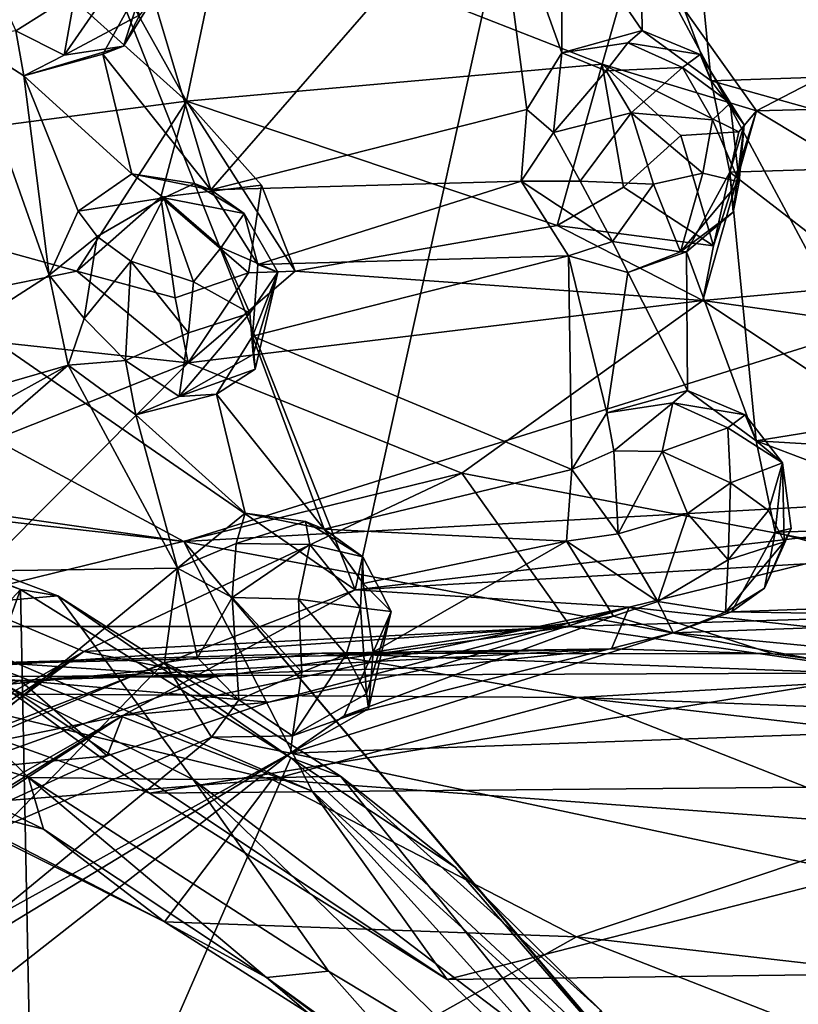
# Model space of a CAD drawing. Units: inches. Extents: x -21.2 to 15.4, y -18.4 to 19.
# Drawn here: x 8.9 to 9.1, y -16.8 to -16.6 of the extents above; entities that cross this region are included whole.
import ezdxf

# ---------------------------------------------------------------- set-up
doc = ezdxf.new("R2010")
doc.units = ezdxf.units.IN
doc.header["$MEASUREMENT"] = 0
doc.layers.add('SEAT-CENTRALBRAKESTEER', color=5, linetype='Continuous')

msp = doc.modelspace()

# ---------------------------------------------------------------- linework, layer by layer
at = {"layer": 'SEAT-CENTRALBRAKESTEER'}
for points in [[(8.97025, -16.673, 8.64819), (8.5886, -16.46695, 8.86842), (9.27879, -16.57647, 8.47315)], [(8.70997, -16.63582, 8.79845), (8.5886, -16.46695, 8.86842), (8.97025, -16.673, 8.64819)], [(9.34669, -16.51395, 8.43414), (9.27879, -16.57647, 8.47315), (8.5886, -16.46695, 8.86842)], [(9.00929, -16.68409, 9.3262), (8.94233, -16.51446, 9.36517), (9.05152, -16.49309, 9.30208)], [(9.00929, -16.68409, 9.3262), (9.05152, -16.49309, 9.30208), (9.14534, -16.66818, 9.24869)], [(9.19382, -16.50112, 9.21992), (9.14534, -16.66818, 9.24869), (9.05152, -16.49309, 9.30208)], [(9.09047, -16.5679, 9.39742), (9.08451, -16.50692, 9.40095), (9.07433, -16.52487, 9.40663)], [(9.09047, -16.5679, 9.39742), (9.1608, -16.56561, 9.35684), (9.08451, -16.50692, 9.40095)], [(9.08451, -16.50692, 9.40095), (9.1608, -16.56561, 9.35684), (9.17434, -16.52108, 9.34893)], [(8.94233, -16.51446, 9.36517), (8.8337, -16.56268, 9.42801), (8.90009, -16.51125, 9.37843)], [(8.94233, -16.51446, 9.36517), (9.00929, -16.68409, 9.3262), (8.8337, -16.56268, 9.42801)], [(9.041, -16.51854, 9.42613), (8.96174, -16.54367, 9.47188), (8.97635, -16.5928, 9.4633)], [(9.041, -16.51854, 9.42613), (8.97635, -16.5928, 9.4633), (9.04845, -16.57446, 9.4217)], [(9.041, -16.51854, 9.42613), (9.05642, -16.56155, 9.4171), (9.05651, -16.52972, 9.41709)], [(9.041, -16.51854, 9.42613), (9.04845, -16.57446, 9.4217), (9.05642, -16.56155, 9.4171)], [(9.05651, -16.52972, 9.41709), (9.07478, -16.55645, 9.40654), (9.07433, -16.52487, 9.40663)], [(9.07478, -16.55645, 9.40654), (9.09047, -16.5679, 9.39742), (9.07433, -16.52487, 9.40663)], [(9.05642, -16.56155, 9.4171), (9.07478, -16.55645, 9.40654), (9.05651, -16.52972, 9.41709)], [(8.97085, -16.57258, 9.32152), (8.97964, -16.53041, 9.31611), (8.9585, -16.55053, 9.32815)], [(9.06561, -16.56414, 9.2665), (8.97964, -16.53041, 9.31611), (8.97085, -16.57258, 9.32152)], [(9.07354, -16.53636, 9.26193), (8.97964, -16.53041, 9.31611), (9.06561, -16.56414, 9.2665)], [(9.17824, -16.53456, 9.20159), (9.07354, -16.53636, 9.26193), (9.10084, -16.57474, 9.24614)], [(9.18668, -16.57258, 9.19691), (9.17824, -16.53456, 9.20159), (9.10084, -16.57474, 9.24614)], [(9.06561, -16.56414, 9.2665), (9.10084, -16.57474, 9.24614), (9.07354, -16.53636, 9.26193)], [(8.93248, -16.53795, 9.34333), (8.85874, -16.58721, 9.38596), (8.97085, -16.57258, 9.32152)], [(8.9585, -16.55053, 9.32815), (8.93248, -16.53795, 9.34333), (8.97085, -16.57258, 9.32152)], [(8.92645, -16.54462, 9.51135), (8.9319, -16.5565, 9.50731), (8.94541, -16.54796, 9.51154)], [(8.96018, -16.55289, 9.49664), (8.95551, -16.54389, 9.50769), (8.94296, -16.56206, 9.50182)], [(8.95551, -16.54389, 9.50769), (8.94541, -16.54796, 9.51154), (8.94296, -16.56206, 9.50182)], [(8.96174, -16.54367, 9.47188), (8.95176, -16.56183, 9.4775), (8.97635, -16.5928, 9.4633)], [(8.96174, -16.54367, 9.47188), (8.9565, -16.56004, 9.48754), (8.95176, -16.56183, 9.4775)], [(8.96383, -16.54806, 9.48338), (8.9565, -16.56004, 9.48754), (8.96174, -16.54367, 9.47188)], [(8.9319, -16.5565, 9.50731), (8.94296, -16.56206, 9.50182), (8.94541, -16.54796, 9.51154)], [(8.96018, -16.55289, 9.49664), (8.9565, -16.56004, 9.48754), (8.96383, -16.54806, 9.48338)], [(8.94296, -16.56206, 9.50182), (8.9565, -16.56004, 9.48754), (8.96018, -16.55289, 9.49664)], [(8.9319, -16.5565, 9.50731), (8.92046, -16.55826, 9.49568), (8.93371, -16.56679, 9.48798)], [(8.94296, -16.56206, 9.50182), (8.9319, -16.5565, 9.50731), (8.93371, -16.56679, 9.48798)], [(9.07478, -16.55645, 9.40654), (9.05642, -16.56155, 9.4171), (9.07146, -16.55926, 9.42156)], [(9.08798, -16.56196, 9.41163), (9.07478, -16.55645, 9.40654), (9.07146, -16.55926, 9.42156)], [(9.09047, -16.5679, 9.39742), (9.07478, -16.55645, 9.40654), (9.08798, -16.56196, 9.41163)], [(8.93955, -16.61225, 9.48458), (8.92046, -16.55826, 9.49568), (8.87805, -16.6519, 9.52006)], [(8.92046, -16.55826, 9.49568), (8.93955, -16.61225, 9.48458), (8.93371, -16.56679, 9.48798)], [(9.06651, -16.56565, 9.42989), (9.07146, -16.55926, 9.42156), (9.05642, -16.56155, 9.4171)], [(9.06651, -16.56565, 9.42989), (9.08397, -16.56491, 9.4246), (9.07146, -16.55926, 9.42156)], [(9.07146, -16.55926, 9.42156), (9.08397, -16.56491, 9.4246), (9.08798, -16.56196, 9.41163)], [(8.9565, -16.56004, 9.48754), (8.94296, -16.56206, 9.50182), (8.93371, -16.56679, 9.48798)], [(8.95176, -16.56183, 9.4775), (8.9565, -16.56004, 9.48754), (8.93371, -16.56679, 9.48798)], [(9.05455, -16.57973, 9.43141), (9.05642, -16.56155, 9.4171), (9.04845, -16.57446, 9.4217)], [(9.06651, -16.56565, 9.42989), (9.05642, -16.56155, 9.4171), (9.05455, -16.57973, 9.43141)], [(9.00929, -16.68409, 9.3262), (8.91124, -16.72195, 9.38252), (8.8337, -16.56268, 9.42801)], [(8.95835, -16.58915, 9.47372), (8.95176, -16.56183, 9.4775), (8.93371, -16.56679, 9.48798)], [(8.95176, -16.56183, 9.4775), (8.95835, -16.58915, 9.47372), (8.97635, -16.5928, 9.4633)], [(9.08397, -16.56491, 9.4246), (9.09485, -16.57305, 9.41831), (9.08798, -16.56196, 9.41163)], [(9.08798, -16.56196, 9.41163), (9.09805, -16.57798, 9.40663), (9.09047, -16.5679, 9.39742)], [(9.08798, -16.56196, 9.41163), (9.09485, -16.57305, 9.41831), (9.09805, -16.57798, 9.40663)], [(9.06561, -16.56414, 9.2665), (8.97085, -16.57258, 9.32152), (9.05533, -16.60091, 9.27233)], [(9.07226, -16.57522, 9.43595), (9.06651, -16.56565, 9.42989), (9.05455, -16.57973, 9.43141)], [(9.05533, -16.60091, 9.27233), (9.07046, -16.59217, 9.27847), (9.06561, -16.56414, 9.2665)], [(9.06561, -16.56414, 9.2665), (9.07046, -16.59217, 9.27847), (9.08358, -16.5804, 9.27534)], [(9.10084, -16.57474, 9.24614), (9.06561, -16.56414, 9.2665), (9.09679, -16.57958, 9.26326)], [(9.09679, -16.57958, 9.26326), (9.06561, -16.56414, 9.2665), (9.08358, -16.5804, 9.27534)], [(9.08397, -16.56491, 9.4246), (9.06651, -16.56565, 9.42989), (9.07226, -16.57522, 9.43595)], [(9.09081, -16.57682, 9.42797), (9.08397, -16.56491, 9.4246), (9.07226, -16.57522, 9.43595)], [(9.08397, -16.56491, 9.4246), (9.09081, -16.57682, 9.42797), (9.09485, -16.57305, 9.41831)], [(9.1608, -16.56561, 9.35684), (9.09047, -16.5679, 9.39742), (9.15797, -16.58681, 9.35847)], [(8.93371, -16.56679, 9.48798), (8.93955, -16.61225, 9.48458), (8.94616, -16.59767, 9.48076)], [(8.94616, -16.59767, 9.48076), (8.95835, -16.58915, 9.47372), (8.93371, -16.56679, 9.48798)], [(9.09047, -16.5679, 9.39742), (9.09478, -16.58877, 9.39498), (9.15797, -16.58681, 9.35847)], [(9.09478, -16.58877, 9.39498), (9.09047, -16.5679, 9.39742), (9.09805, -16.57798, 9.40663)], [(8.85874, -16.58721, 9.38596), (8.94581, -16.61133, 9.33567), (8.97085, -16.57258, 9.32152)], [(8.96502, -16.5945, 9.33933), (8.97085, -16.57258, 9.32152), (8.94581, -16.61133, 9.33567)], [(8.96502, -16.5945, 9.33933), (8.98794, -16.59172, 9.3269), (8.97085, -16.57258, 9.32152)], [(8.97085, -16.57258, 9.32152), (8.99563, -16.61133, 9.30689), (9.05533, -16.60091, 9.27233)], [(8.99563, -16.61133, 9.30689), (8.97085, -16.57258, 9.32152), (8.98794, -16.59172, 9.3269)], [(9.18668, -16.57258, 9.19691), (9.10084, -16.57474, 9.24614), (9.16162, -16.61133, 9.21105)], [(8.97635, -16.5928, 9.4633), (9.04719, -16.59081, 9.42243), (9.04845, -16.57446, 9.4217)], [(9.04845, -16.57446, 9.4217), (9.04719, -16.59081, 9.42243), (9.05455, -16.57973, 9.43141)], [(9.16162, -16.61133, 9.21105), (9.10084, -16.57474, 9.24614), (9.0886, -16.61807, 9.2537)], [(9.0886, -16.61807, 9.2537), (9.10084, -16.57474, 9.24614), (9.09104, -16.6056, 9.26737)], [(9.09081, -16.57682, 9.42797), (9.09687, -16.59094, 9.41814), (9.09485, -16.57305, 9.41831)], [(9.10084, -16.57474, 9.24614), (9.09679, -16.57958, 9.26326), (9.09104, -16.6056, 9.26737)], [(9.09805, -16.57798, 9.40663), (9.09485, -16.57305, 9.41831), (9.09687, -16.59094, 9.41814)], [(9.26492, -16.65667, 8.48107), (8.97025, -16.673, 8.64819), (9.27879, -16.57647, 8.47315)], [(9.05455, -16.57973, 9.43141), (9.06061, -16.5908, 9.4347), (9.07226, -16.57522, 9.43595)], [(9.07226, -16.57522, 9.43595), (9.06061, -16.5908, 9.4347), (9.07734, -16.5915, 9.43575)], [(9.07226, -16.57522, 9.43595), (9.08859, -16.58897, 9.43086), (9.09081, -16.57682, 9.42797)], [(9.08859, -16.58897, 9.43086), (9.07226, -16.57522, 9.43595), (9.07734, -16.5915, 9.43575)], [(9.08859, -16.58897, 9.43086), (9.09687, -16.59094, 9.41814), (9.09081, -16.57682, 9.42797)], [(9.09679, -16.57958, 9.26326), (9.08358, -16.5804, 9.27534), (9.09104, -16.6056, 9.26737)], [(9.09805, -16.57798, 9.40663), (9.0955, -16.59787, 9.4077), (9.09478, -16.58877, 9.39498)], [(9.0955, -16.59787, 9.4077), (9.09805, -16.57798, 9.40663), (9.09687, -16.59094, 9.41814)], [(9.06061, -16.5908, 9.4347), (9.05455, -16.57973, 9.43141), (9.04719, -16.59081, 9.42243)], [(9.07046, -16.59217, 9.27847), (9.09104, -16.6056, 9.26737), (9.08358, -16.5804, 9.27534)], [(8.85874, -16.58721, 9.38596), (8.88747, -16.62322, 9.36977), (8.94581, -16.61133, 9.33567)], [(9.15797, -16.58681, 9.35847), (9.09478, -16.58877, 9.39498), (9.16139, -16.64028, 9.3565)], [(8.94616, -16.59767, 9.48076), (8.96566, -16.5946, 9.48911), (8.95835, -16.58915, 9.47372)], [(8.97267, -16.59133, 9.47902), (8.95835, -16.58915, 9.47372), (8.96566, -16.5946, 9.48911)], [(8.97267, -16.59133, 9.47902), (8.97635, -16.5928, 9.4633), (8.95835, -16.58915, 9.47372)], [(9.04719, -16.59081, 9.42243), (8.97635, -16.5928, 9.4633), (8.98712, -16.60987, 9.45711)], [(9.05794, -16.60789, 9.4162), (9.04719, -16.59081, 9.42243), (8.98712, -16.60987, 9.45711)], [(9.06802, -16.60456, 9.42889), (9.06061, -16.5908, 9.4347), (9.04719, -16.59081, 9.42243)], [(9.04719, -16.59081, 9.42243), (9.05794, -16.60789, 9.4162), (9.06802, -16.60456, 9.42889)], [(9.06061, -16.5908, 9.4347), (9.06802, -16.60456, 9.42889), (9.07734, -16.5915, 9.43575)], [(9.08859, -16.58897, 9.43086), (9.07734, -16.5915, 9.43575), (9.08349, -16.60696, 9.42028)], [(9.08349, -16.60696, 9.42028), (9.09687, -16.59094, 9.41814), (9.08859, -16.58897, 9.43086)], [(9.10075, -16.65005, 9.39149), (9.09478, -16.58877, 9.39498), (9.08484, -16.60691, 9.40067)], [(9.09478, -16.58877, 9.39498), (9.0955, -16.59787, 9.4077), (9.08484, -16.60691, 9.40067)], [(9.16139, -16.64028, 9.3565), (9.09478, -16.58877, 9.39498), (9.10075, -16.65005, 9.39149)], [(8.98494, -16.61175, 9.33229), (8.98794, -16.59172, 9.3269), (8.96502, -16.5945, 9.33933)], [(8.96566, -16.5946, 9.48911), (8.98401, -16.59819, 9.4787), (8.97267, -16.59133, 9.47902)], [(8.97267, -16.59133, 9.47902), (8.98401, -16.59819, 9.4787), (8.97635, -16.5928, 9.4633)], [(8.97635, -16.5928, 9.4633), (8.98401, -16.59819, 9.4787), (8.98712, -16.60987, 9.45711)], [(8.99563, -16.61133, 9.30689), (8.98794, -16.59172, 9.3269), (8.98494, -16.61175, 9.33229)], [(9.09104, -16.6056, 9.26737), (9.07046, -16.59217, 9.27847), (9.05533, -16.60091, 9.27233)], [(9.06802, -16.60456, 9.42889), (9.08349, -16.60696, 9.42028), (9.07734, -16.5915, 9.43575)], [(9.0955, -16.59787, 9.4077), (9.09687, -16.59094, 9.41814), (9.08349, -16.60696, 9.42028)], [(8.94581, -16.61133, 9.33567), (8.96827, -16.61741, 9.33747), (8.96502, -16.5945, 9.33933)], [(8.9505, -16.60341, 9.49182), (8.96566, -16.5946, 9.48911), (8.94616, -16.59767, 9.48076)], [(8.95816, -16.60911, 9.49781), (8.96566, -16.5946, 9.48911), (8.9505, -16.60341, 9.49182)], [(8.97242, -16.61377, 9.49793), (8.96566, -16.5946, 9.48911), (8.95816, -16.60911, 9.49781)], [(8.98494, -16.61175, 9.33229), (8.96502, -16.5945, 9.33933), (8.96827, -16.61741, 9.33747)], [(8.97875, -16.60593, 9.49229), (8.98401, -16.59819, 9.4787), (8.96566, -16.5946, 9.48911)], [(8.97242, -16.61377, 9.49793), (8.97875, -16.60593, 9.49229), (8.96566, -16.5946, 9.48911)], [(8.9505, -16.60341, 9.49182), (8.94616, -16.59767, 9.48076), (8.93955, -16.61225, 9.48458)], [(8.98401, -16.59819, 9.4787), (8.97875, -16.60593, 9.49229), (8.99167, -16.61158, 9.47336)], [(8.98401, -16.59819, 9.4787), (8.99167, -16.61158, 9.47336), (8.98712, -16.60987, 9.45711)], [(9.08484, -16.60691, 9.40067), (9.0955, -16.59787, 9.4077), (9.08349, -16.60696, 9.42028)], [(9.05533, -16.60091, 9.27233), (8.99563, -16.61133, 9.30689), (9.0886, -16.61807, 9.2537)], [(9.09104, -16.6056, 9.26737), (9.05533, -16.60091, 9.27233), (9.0886, -16.61807, 9.2537)], [(8.94752, -16.62213, 9.4932), (8.9505, -16.60341, 9.49182), (8.93955, -16.61225, 9.48458)], [(8.9505, -16.60341, 9.49182), (8.94752, -16.62213, 9.4932), (8.95816, -16.60911, 9.49781)], [(8.97242, -16.61377, 9.49793), (8.9853, -16.6209, 9.48889), (8.97875, -16.60593, 9.49229)], [(8.97875, -16.60593, 9.49229), (8.9853, -16.6209, 9.48889), (8.99167, -16.61158, 9.47336)], [(9.05794, -16.60789, 9.4162), (9.07152, -16.61169, 9.40839), (9.06802, -16.60456, 9.42889)], [(9.08349, -16.60696, 9.42028), (9.06802, -16.60456, 9.42889), (9.07152, -16.61169, 9.40839)], [(9.05794, -16.60789, 9.4162), (8.98586, -16.62622, 9.45783), (9.05872, -16.65661, 9.41576)], [(9.05794, -16.60789, 9.4162), (8.98712, -16.60987, 9.45711), (8.98586, -16.62622, 9.45783)], [(9.05794, -16.60789, 9.4162), (9.0667, -16.6437, 9.41117), (9.07152, -16.61169, 9.40839)], [(9.05794, -16.60789, 9.4162), (9.05872, -16.65661, 9.41576), (9.0667, -16.6437, 9.41117)], [(9.08484, -16.60691, 9.40067), (9.07152, -16.61169, 9.40839), (9.08506, -16.63859, 9.4006)], [(9.08484, -16.60691, 9.40067), (9.08349, -16.60696, 9.42028), (9.07152, -16.61169, 9.40839)], [(9.08484, -16.60691, 9.40067), (9.08506, -16.63859, 9.4006), (9.10075, -16.65005, 9.39149)], [(8.94752, -16.62213, 9.4932), (8.95692, -16.63171, 9.49415), (8.95816, -16.60911, 9.49781)], [(8.95692, -16.63171, 9.49415), (8.97126, -16.62541, 9.49662), (8.95816, -16.60911, 9.49781)], [(8.97126, -16.62541, 9.49662), (8.97242, -16.61377, 9.49793), (8.95816, -16.60911, 9.49781)], [(8.99167, -16.61158, 9.47336), (8.98586, -16.62622, 9.45783), (8.98712, -16.60987, 9.45711)], [(8.93955, -16.61225, 9.48458), (8.87805, -16.6519, 9.52006), (8.94382, -16.63278, 9.48208)], [(8.88747, -16.62322, 9.36977), (8.97121, -16.63229, 9.32117), (8.94581, -16.61133, 9.33567)], [(8.94382, -16.63278, 9.48208), (8.94752, -16.62213, 9.4932), (8.93955, -16.61225, 9.48458)], [(8.96827, -16.61741, 9.33747), (8.94581, -16.61133, 9.33567), (8.97121, -16.63229, 9.32117)], [(8.98494, -16.61175, 9.33229), (8.96827, -16.61741, 9.33747), (8.97121, -16.63229, 9.32117)], [(8.99563, -16.61133, 9.30689), (8.97121, -16.63229, 9.32117), (9.0886, -16.61807, 9.2537)], [(8.98494, -16.61175, 9.33229), (8.97121, -16.63229, 9.32117), (8.99563, -16.61133, 9.30689)], [(8.99167, -16.61158, 9.47336), (8.9853, -16.6209, 9.48889), (8.98603, -16.63034, 9.48172)], [(8.98586, -16.62622, 9.45783), (8.99167, -16.61158, 9.47336), (8.98648, -16.63373, 9.47209)], [(8.98603, -16.63034, 9.48172), (8.98648, -16.63373, 9.47209), (8.99167, -16.61158, 9.47336)], [(9.07152, -16.61169, 9.40839), (9.0667, -16.6437, 9.41117), (9.08506, -16.63859, 9.4006)], [(9.16162, -16.61133, 9.21105), (9.0886, -16.61807, 9.2537), (9.18255, -16.6313, 9.19934)], [(8.97126, -16.62541, 9.49662), (8.9853, -16.6209, 9.48889), (8.97242, -16.61377, 9.49793)], [(8.97121, -16.63229, 9.32117), (9.03365, -16.65747, 9.27938), (9.0886, -16.61807, 9.2537)], [(9.03365, -16.65747, 9.27938), (9.195, -16.68827, 9.18054), (9.0886, -16.61807, 9.2537)], [(9.195, -16.68827, 9.18054), (9.18255, -16.6313, 9.19934), (9.0886, -16.61807, 9.2537)], [(8.95692, -16.63171, 9.49415), (8.94752, -16.62213, 9.4932), (8.94382, -16.63278, 9.48208)], [(8.98603, -16.63034, 9.48172), (8.9853, -16.6209, 9.48889), (8.96916, -16.63992, 9.48632)], [(8.9853, -16.6209, 9.48889), (8.97126, -16.62541, 9.49662), (8.96916, -16.63992, 9.48632)], [(8.88747, -16.62322, 9.36977), (8.88482, -16.66658, 9.37077), (8.97121, -16.63229, 9.32117)], [(8.95692, -16.63171, 9.49415), (8.96916, -16.63992, 9.48632), (8.97126, -16.62541, 9.49662)], [(9.0022, -16.67024, 9.44838), (8.98586, -16.62622, 9.45783), (8.9777, -16.63938, 9.46259)], [(8.98586, -16.62622, 9.45783), (8.98648, -16.63373, 9.47209), (8.9777, -16.63938, 9.46259)], [(8.98586, -16.62622, 9.45783), (9.0022, -16.67024, 9.44838), (9.05872, -16.65661, 9.41576)], [(8.96916, -16.63992, 9.48632), (8.98648, -16.63373, 9.47209), (8.98603, -16.63034, 9.48172)], [(8.87805, -16.6519, 9.52006), (8.88699, -16.6643, 9.51493), (8.94382, -16.63278, 9.48208)], [(8.91806, -16.68571, 9.34998), (8.97121, -16.63229, 9.32117), (8.88482, -16.66658, 9.37077)], [(8.88699, -16.6643, 9.51493), (8.88912, -16.68023, 9.51367), (8.94382, -16.63278, 9.48208)], [(8.96876, -16.6791, 9.46773), (8.94382, -16.63278, 9.48208), (8.88912, -16.68023, 9.51367)], [(8.97121, -16.63229, 9.32117), (8.91806, -16.68571, 9.34998), (9.03365, -16.65747, 9.27938)], [(8.95692, -16.63171, 9.49415), (8.94382, -16.63278, 9.48208), (8.95927, -16.64412, 9.4732)], [(8.96876, -16.6791, 9.46773), (8.95927, -16.64412, 9.4732), (8.94382, -16.63278, 9.48208)], [(8.96916, -16.63992, 9.48632), (8.95692, -16.63171, 9.49415), (8.95927, -16.64412, 9.4732)], [(8.98648, -16.63373, 9.47209), (8.96916, -16.63992, 9.48632), (8.9777, -16.63938, 9.46259)], [(8.83193, -16.65747, 8.73336), (8.70997, -16.63582, 8.79845), (8.97025, -16.673, 8.64819)], [(8.9777, -16.63938, 9.46259), (8.96916, -16.63992, 9.48632), (8.95927, -16.64412, 9.4732)], [(8.95927, -16.64412, 9.4732), (8.9842, -16.66659, 9.4588), (8.9777, -16.63938, 9.46259)], [(8.9842, -16.66659, 9.4588), (9.0022, -16.67024, 9.44838), (8.9777, -16.63938, 9.46259)], [(9.08506, -16.63859, 9.4006), (9.0667, -16.6437, 9.41117), (9.08174, -16.64141, 9.41562)], [(9.09826, -16.64411, 9.4057), (9.08506, -16.63859, 9.4006), (9.08174, -16.64141, 9.41562)], [(9.10075, -16.65005, 9.39149), (9.08506, -16.63859, 9.4006), (9.09826, -16.64411, 9.4057)], [(9.06832, -16.65232, 9.42382), (9.08174, -16.64141, 9.41562), (9.0667, -16.6437, 9.41117)], [(9.08174, -16.64141, 9.41562), (9.06832, -16.65232, 9.42382), (9.07933, -16.65249, 9.42785)], [(9.07933, -16.65249, 9.42785), (9.09425, -16.64706, 9.41866), (9.08174, -16.64141, 9.41562)], [(9.08174, -16.64141, 9.41562), (9.09425, -16.64706, 9.41866), (9.09826, -16.64411, 9.4057)], [(9.16139, -16.64028, 9.3565), (9.10075, -16.65005, 9.39149), (9.15341, -16.65319, 9.3611)], [(8.95927, -16.64412, 9.4732), (8.96876, -16.6791, 9.46773), (8.9842, -16.66659, 9.4588)], [(9.06832, -16.65232, 9.42382), (9.0667, -16.6437, 9.41117), (9.05872, -16.65661, 9.41576)], [(9.09425, -16.64706, 9.41866), (9.10677, -16.65508, 9.4082), (9.09826, -16.64411, 9.4057)], [(9.09826, -16.64411, 9.4057), (9.10677, -16.65508, 9.4082), (9.10075, -16.65005, 9.39149)], [(9.09425, -16.64706, 9.41866), (9.07933, -16.65249, 9.42785), (9.09487, -16.65962, 9.42724)], [(9.09425, -16.64706, 9.41866), (9.09487, -16.65962, 9.42724), (9.10677, -16.65508, 9.4082)], [(9.10506, -16.67092, 9.38905), (9.15216, -16.66954, 9.36183), (9.10075, -16.65005, 9.39149)], [(9.10506, -16.67092, 9.38905), (9.10075, -16.65005, 9.39149), (9.10677, -16.65508, 9.4082)], [(9.15341, -16.65319, 9.3611), (9.10075, -16.65005, 9.39149), (9.15216, -16.66954, 9.36183)], [(9.06926, -16.67125, 9.42856), (9.06832, -16.65232, 9.42382), (9.05872, -16.65661, 9.41576)], [(9.06832, -16.65232, 9.42382), (9.06926, -16.67125, 9.42856), (9.07933, -16.65249, 9.42785)], [(9.07933, -16.65249, 9.42785), (9.06926, -16.67125, 9.42856), (9.08508, -16.66664, 9.4312)], [(9.08508, -16.66664, 9.4312), (9.09487, -16.65962, 9.42724), (9.07933, -16.65249, 9.42785)], [(8.85108, -16.65389, 8.65467), (8.93297, -16.68396, 8.60727), (8.82543, -16.79991, 8.66825)], [(8.85978, -16.65448, 8.66016), (8.93297, -16.68396, 8.60727), (8.85108, -16.65389, 8.65467)], [(8.93297, -16.68396, 8.60727), (8.85978, -16.65448, 8.66016), (8.94151, -16.68539, 8.61303)], [(8.85978, -16.65448, 8.66016), (8.89678, -16.6894, 8.64632), (8.94151, -16.68539, 8.61303)], [(9.09487, -16.65962, 9.42724), (9.10355, -16.66597, 9.42053), (9.10677, -16.65508, 9.4082)], [(9.10355, -16.66597, 9.42053), (9.10715, -16.67309, 9.41221), (9.10677, -16.65508, 9.4082)], [(9.10677, -16.65508, 9.4082), (9.10875, -16.67006, 9.40046), (9.10506, -16.67092, 9.38905)], [(9.10875, -16.67006, 9.40046), (9.10677, -16.65508, 9.4082), (9.10715, -16.67309, 9.41221)], [(8.97025, -16.673, 8.64819), (8.99951, -16.72996, 8.64115), (8.83193, -16.65747, 8.73336)], [(8.99951, -16.72996, 8.64115), (8.91814, -16.69812, 8.7), (8.83193, -16.65747, 8.73336)], [(8.94744, -16.69812, 9.31275), (9.03365, -16.65747, 9.27938), (8.91806, -16.68571, 9.34998)], [(9.05839, -16.69241, 9.23048), (9.03365, -16.65747, 9.27938), (8.94744, -16.69812, 9.31275)], [(9.26492, -16.65667, 8.48107), (9.28836, -16.73258, 8.46788), (8.97025, -16.673, 8.64819)], [(9.0022, -16.67024, 9.44838), (9.05747, -16.67296, 9.4165), (9.05872, -16.65661, 9.41576)], [(9.05839, -16.69241, 9.23048), (9.195, -16.68827, 9.18054), (9.03365, -16.65747, 9.27938)], [(9.05872, -16.65661, 9.41576), (9.05747, -16.67296, 9.4165), (9.06926, -16.67125, 9.42856)], [(9.09439, -16.67723, 9.42531), (9.09487, -16.65962, 9.42724), (9.08508, -16.66664, 9.4312)], [(9.10355, -16.66597, 9.42053), (9.09487, -16.65962, 9.42724), (9.09439, -16.67723, 9.42531)], [(8.96876, -16.6791, 9.46773), (8.98214, -16.6735, 9.47356), (8.9842, -16.66659, 9.4588)], [(8.98214, -16.6735, 9.47356), (8.99794, -16.66847, 9.464), (8.9842, -16.66659, 9.4588)], [(8.9842, -16.66659, 9.4588), (8.99794, -16.66847, 9.464), (9.0022, -16.67024, 9.44838)], [(9.06926, -16.67125, 9.42856), (9.0783, -16.68671, 9.42296), (9.08508, -16.66664, 9.4312)], [(9.08508, -16.66664, 9.4312), (9.0783, -16.68671, 9.42296), (9.09439, -16.67723, 9.42531)], [(9.10355, -16.66597, 9.42053), (9.09439, -16.67723, 9.42531), (9.10715, -16.67309, 9.41221)], [(8.99896, -16.67372, 9.47364), (8.99794, -16.66847, 9.464), (8.98214, -16.6735, 9.47356)], [(9.01105, -16.67655, 9.46162), (9.0022, -16.67024, 9.44838), (8.99794, -16.66847, 9.464)], [(8.99794, -16.66847, 9.464), (8.99896, -16.67372, 9.47364), (9.01105, -16.67655, 9.46162)], [(9.11197, -16.67814, 9.2652), (9.00929, -16.68409, 9.3262), (9.14534, -16.66818, 9.24869)], [(9.0022, -16.67024, 9.44838), (9.01105, -16.67655, 9.46162), (9.01111, -16.6826, 9.44326)], [(9.0022, -16.67024, 9.44838), (9.01111, -16.6826, 9.44326), (9.05747, -16.67296, 9.4165)], [(9.0783, -16.68671, 9.42296), (9.06926, -16.67125, 9.42856), (9.05747, -16.67296, 9.4165)], [(9.09512, -16.68906, 9.39473), (9.16291, -16.68661, 9.3556), (9.10506, -16.67092, 9.38905)], [(9.10506, -16.67092, 9.38905), (9.10264, -16.6837, 9.40324), (9.09512, -16.68906, 9.39473)], [(9.10875, -16.67006, 9.40046), (9.10715, -16.67309, 9.41221), (9.10264, -16.6837, 9.40324)], [(9.10506, -16.67092, 9.38905), (9.10875, -16.67006, 9.40046), (9.10264, -16.6837, 9.40324)], [(9.15216, -16.66954, 9.36183), (9.10506, -16.67092, 9.38905), (9.16291, -16.68661, 9.3556)], [(8.98214, -16.6735, 9.47356), (8.96876, -16.6791, 9.46773), (8.98122, -16.6858, 9.4822)], [(9.16525, -16.90288, 8.53803), (8.97025, -16.673, 8.64819), (9.28836, -16.73258, 8.46788)], [(9.16525, -16.90288, 8.53803), (9.08246, -16.80555, 8.59363), (8.97025, -16.673, 8.64819)], [(8.99951, -16.72996, 8.64115), (8.97025, -16.673, 8.64819), (9.08246, -16.80555, 8.59363)], [(8.98122, -16.6858, 9.4822), (8.99896, -16.67372, 9.47364), (8.98214, -16.6735, 9.47356)], [(8.98122, -16.6858, 9.4822), (8.99634, -16.68619, 9.48251), (8.99896, -16.67372, 9.47364)], [(8.99634, -16.68619, 9.48251), (9.01049, -16.68816, 9.47397), (8.99896, -16.67372, 9.47364)], [(8.99896, -16.67372, 9.47364), (9.01049, -16.68816, 9.47397), (9.01105, -16.67655, 9.46162)], [(9.01339, -16.69824, 9.44195), (9.05747, -16.67296, 9.4165), (9.01111, -16.6826, 9.44326)], [(9.06822, -16.69003, 9.41026), (9.05747, -16.67296, 9.4165), (9.01339, -16.69824, 9.44195)], [(9.05747, -16.67296, 9.4165), (9.06822, -16.69003, 9.41026), (9.0783, -16.68671, 9.42296)], [(9.10264, -16.6837, 9.40324), (9.10715, -16.67309, 9.41221), (9.09377, -16.68911, 9.41435)], [(9.09377, -16.68911, 9.41435), (9.10715, -16.67309, 9.41221), (9.09439, -16.67723, 9.42531)], [(9.00929, -16.68409, 9.3262), (9.11197, -16.67814, 9.2652), (9.07176, -16.68797, 9.28044)], [(9.01752, -16.68903, 9.45843), (9.01105, -16.67655, 9.46162), (9.01049, -16.68816, 9.47397)], [(9.01105, -16.67655, 9.46162), (9.01752, -16.68903, 9.45843), (9.01111, -16.6826, 9.44326)], [(9.07176, -16.68797, 9.28044), (9.11197, -16.67814, 9.2652), (9.16981, -16.69873, 9.22391)], [(9.0783, -16.68671, 9.42296), (9.09377, -16.68911, 9.41435), (9.09439, -16.67723, 9.42531)], [(8.88912, -16.68023, 9.51367), (8.91818, -16.72077, 9.49689), (8.96876, -16.6791, 9.46773)], [(8.96582, -16.70063, 9.46941), (8.96876, -16.6791, 9.46773), (8.91818, -16.72077, 9.49689)], [(8.96876, -16.6791, 9.46773), (8.96582, -16.70063, 9.46941), (8.97338, -16.69957, 9.47827)], [(8.97338, -16.69957, 9.47827), (8.98122, -16.6858, 9.4822), (8.96876, -16.6791, 9.46773)], [(9.01339, -16.69824, 9.44195), (9.01111, -16.6826, 9.44326), (9.01752, -16.68903, 9.45843)], [(8.93297, -16.68396, 8.60727), (8.88318, -16.82175, 8.63491), (8.82543, -16.79991, 8.66825)], [(8.93637, -16.85566, 8.6042), (8.88318, -16.82175, 8.63491), (8.93297, -16.68396, 8.60727)], [(9.00929, -16.68409, 9.3262), (8.95629, -16.71269, 9.34711), (8.91124, -16.72195, 9.38252)], [(8.93637, -16.85566, 8.6042), (8.93297, -16.68396, 8.60727), (8.99465, -16.72236, 8.57138)], [(8.94151, -16.68539, 8.61303), (8.99465, -16.72236, 8.57138), (8.93297, -16.68396, 8.60727)], [(9.00929, -16.68409, 9.3262), (9.07176, -16.68797, 9.28044), (8.95629, -16.71269, 9.34711)], [(9.09512, -16.68906, 9.39473), (9.10264, -16.6837, 9.40324), (9.09377, -16.68911, 9.41435)], [(8.94744, -16.69812, 9.31275), (8.91806, -16.68571, 9.34998), (8.80798, -16.77765, 9.40385)], [(8.97238, -16.72732, 8.60258), (8.94151, -16.68539, 8.61303), (8.89678, -16.6894, 8.64632)], [(9.00595, -16.72657, 8.57635), (8.94151, -16.68539, 8.61303), (8.97238, -16.72732, 8.60258)], [(8.94151, -16.68539, 8.61303), (9.00595, -16.72657, 8.57635), (8.99465, -16.72236, 8.57138)], [(8.97338, -16.69957, 9.47827), (8.98278, -16.70916, 9.47923), (8.98122, -16.6858, 9.4822)], [(8.98278, -16.70916, 9.47923), (8.99712, -16.70285, 9.48169), (8.98122, -16.6858, 9.4822)], [(8.99712, -16.70285, 9.48169), (8.99634, -16.68619, 9.48251), (8.98122, -16.6858, 9.4822)], [(8.99634, -16.68619, 9.48251), (8.99712, -16.70285, 9.48169), (9.00722, -16.69878, 9.47784)], [(9.00722, -16.69878, 9.47784), (9.01049, -16.68816, 9.47397), (8.99634, -16.68619, 9.48251)], [(9.06822, -16.69003, 9.41026), (9.08179, -16.69384, 9.40245), (9.0783, -16.68671, 9.42296)], [(9.09377, -16.68911, 9.41435), (9.0783, -16.68671, 9.42296), (9.08179, -16.69384, 9.40245)], [(9.16291, -16.68661, 9.3556), (9.09512, -16.68906, 9.39473), (9.17648, -16.69042, 9.34778)], [(8.87886, -16.70934, 8.67805), (8.93481, -16.7269, 8.64078), (8.89678, -16.6894, 8.64632)], [(8.97238, -16.72732, 8.60258), (8.89678, -16.6894, 8.64632), (8.93481, -16.7269, 8.64078)], [(8.95629, -16.71269, 9.34711), (9.07176, -16.68797, 9.28044), (8.98964, -16.70967, 9.31129)], [(9.07176, -16.68797, 9.28044), (9.02739, -16.70167, 9.2895), (8.98964, -16.70967, 9.31129)], [(9.00722, -16.69878, 9.47784), (9.01188, -16.70778, 9.46679), (9.01049, -16.68816, 9.47397)], [(9.01752, -16.68903, 9.45843), (9.01049, -16.68816, 9.47397), (9.01188, -16.70778, 9.46679)], [(9.01752, -16.68903, 9.45843), (9.01188, -16.70778, 9.46679), (9.01234, -16.71118, 9.45716)], [(9.01339, -16.69824, 9.44195), (9.01752, -16.68903, 9.45843), (9.01234, -16.71118, 9.45716)], [(9.07176, -16.68797, 9.28044), (9.06776, -16.6975, 9.26713), (9.02739, -16.70167, 9.2895)], [(9.13187, -16.70301, 9.17732), (9.195, -16.68827, 9.18054), (9.05839, -16.69241, 9.23048)], [(9.07176, -16.68797, 9.28044), (9.10454, -16.69864, 9.24507), (9.06776, -16.6975, 9.26713)], [(9.16981, -16.69873, 9.22391), (9.10454, -16.69864, 9.24507), (9.07176, -16.68797, 9.28044)], [(9.09512, -16.68906, 9.39473), (9.08179, -16.69384, 9.40245), (9.17648, -16.69042, 9.34778)], [(9.09512, -16.68906, 9.39473), (9.09377, -16.68911, 9.41435), (9.08179, -16.69384, 9.40245)], [(9.08179, -16.69384, 9.40245), (9.06822, -16.69003, 9.41026), (9.00678, -16.71283, 9.44576)], [(9.01339, -16.69824, 9.44195), (9.00678, -16.71283, 9.44576), (9.06822, -16.69003, 9.41026)], [(9.17648, -16.69042, 9.34778), (9.08179, -16.69384, 9.40245), (9.26501, -16.71158, 9.29667)], [(8.97699, -16.70398, 9.26602), (8.7337, -16.70301, 8.83543), (8.80719, -16.69241, 8.78227)], [(9.05839, -16.69241, 9.23048), (8.97699, -16.70398, 9.26602), (8.80719, -16.69241, 8.78227)], [(9.05839, -16.69241, 9.23048), (8.80719, -16.69241, 8.78227), (8.88858, -16.70398, 8.74673)], [(8.88858, -16.70398, 8.74673), (9.13187, -16.70301, 9.17732), (9.05839, -16.69241, 9.23048)], [(9.05839, -16.69241, 9.23048), (8.94744, -16.69812, 9.31275), (8.97699, -16.70398, 9.26602)], [(9.26501, -16.71158, 9.29667), (9.08179, -16.69384, 9.40245), (8.99458, -16.72135, 9.4528)], [(8.99458, -16.72135, 9.4528), (9.08179, -16.69384, 9.40245), (9.00678, -16.71283, 9.44576)], [(8.94744, -16.69812, 9.31275), (8.80798, -16.77765, 9.40385), (8.83528, -16.77295, 9.34783)], [(8.83528, -16.77295, 9.34783), (8.9032, -16.73041, 9.30862), (8.94744, -16.69812, 9.31275)], [(8.93294, -16.7047, 9.17726), (9.06776, -16.6975, 9.26713), (8.88796, -16.70181, 8.9667)], [(9.00171, -16.6985, 9.06263), (8.88796, -16.70181, 8.9667), (9.06776, -16.6975, 9.26713)], [(8.90906, -16.70772, 8.86407), (8.88796, -16.70181, 8.9667), (9.00171, -16.6985, 9.06263)], [(8.96238, -16.73041, 8.70412), (8.88858, -16.70398, 8.74673), (8.91814, -16.69812, 8.7)], [(8.9032, -16.73041, 9.30862), (8.97699, -16.70398, 9.26602), (8.94744, -16.69812, 9.31275)], [(9.06012, -16.70864, 9.02264), (8.90906, -16.70772, 8.86407), (9.00171, -16.6985, 9.06263)], [(8.99951, -16.72996, 8.64115), (9.03029, -16.77295, 8.66491), (8.91814, -16.69812, 8.7)], [(8.91814, -16.69812, 8.7), (9.03029, -16.77295, 8.66491), (8.96238, -16.73041, 8.70412)], [(9.06776, -16.6975, 9.26713), (8.93294, -16.7047, 9.17726), (9.02739, -16.70167, 9.2895)], [(9.06776, -16.6975, 9.26713), (9.10454, -16.69864, 9.24507), (9.00171, -16.6985, 9.06263)], [(9.14314, -16.70383, 9.22268), (9.06012, -16.70864, 9.02264), (9.00171, -16.6985, 9.06263)], [(9.10454, -16.69864, 9.24507), (9.14314, -16.70383, 9.22268), (9.00171, -16.6985, 9.06263)], [(9.01339, -16.69824, 9.44195), (9.01234, -16.71118, 9.45716), (9.00678, -16.71283, 9.44576)], [(8.91818, -16.72077, 9.49689), (8.92909, -16.73815, 9.49065), (8.96582, -16.70063, 9.46941)], [(8.92909, -16.73815, 9.49065), (8.97656, -16.7177, 9.46318), (8.96582, -16.70063, 9.46941)], [(8.98278, -16.70916, 9.47923), (8.97338, -16.69957, 9.47827), (8.96582, -16.70063, 9.46941)], [(8.96582, -16.70063, 9.46941), (8.97656, -16.7177, 9.46318), (8.98278, -16.70916, 9.47923)], [(9.01188, -16.70778, 9.46679), (9.00722, -16.69878, 9.47784), (8.99501, -16.71737, 9.47139)], [(9.00722, -16.69878, 9.47784), (8.99712, -16.70285, 9.48169), (8.99501, -16.71737, 9.47139)], [(9.10454, -16.69864, 9.24507), (9.16981, -16.69873, 9.22391), (9.14314, -16.70383, 9.22268)], [(8.9032, -16.73041, 9.30862), (8.7337, -16.70301, 8.83543), (8.97699, -16.70398, 9.26602)], [(8.93294, -16.7047, 9.17726), (8.88796, -16.70181, 8.9667), (8.82821, -16.70954, 9.00132)], [(9.13187, -16.70301, 9.17732), (8.88858, -16.70398, 8.74673), (8.96238, -16.73041, 8.70412)], [(8.93294, -16.7047, 9.17726), (8.98964, -16.70967, 9.31129), (9.02739, -16.70167, 9.2895)], [(8.96238, -16.73041, 8.70412), (9.20484, -16.72826, 9.13447), (9.13187, -16.70301, 9.17732)], [(8.98278, -16.70916, 9.47923), (8.99501, -16.71737, 9.47139), (8.99712, -16.70285, 9.48169)], [(8.82821, -16.70954, 9.00132), (8.85747, -16.73086, 9.22153), (8.93294, -16.7047, 9.17726)], [(8.93294, -16.7047, 9.17726), (8.85747, -16.73086, 9.22153), (8.95274, -16.72189, 9.33259)], [(8.93294, -16.7047, 9.17726), (8.95274, -16.72189, 9.33259), (8.98964, -16.70967, 9.31129)], [(9.18064, -16.71322, 9.20103), (9.06012, -16.70864, 9.02264), (9.14314, -16.70383, 9.22268)], [(8.93819, -16.73864, 8.65681), (8.87886, -16.70934, 8.67805), (8.90888, -16.73125, 8.69434)], [(8.93481, -16.7269, 8.64078), (8.87886, -16.70934, 8.67805), (8.93819, -16.73864, 8.65681)], [(8.9904, -16.72729, 8.82525), (8.90906, -16.70772, 8.86407), (9.06012, -16.70864, 9.02264)], [(8.90906, -16.70772, 8.86407), (8.9904, -16.72729, 8.82525), (8.91467, -16.73332, 8.7136)], [(8.95629, -16.71269, 9.34711), (8.98964, -16.70967, 9.31129), (8.95274, -16.72189, 9.33259)], [(8.99501, -16.71737, 9.47139), (8.98278, -16.70916, 9.47923), (8.97656, -16.7177, 9.46318)], [(9.06012, -16.70864, 9.02264), (9.13482, -16.73798, 8.97985), (8.9904, -16.72729, 8.82525)], [(8.99501, -16.71737, 9.47139), (9.01234, -16.71118, 9.45716), (9.01188, -16.70778, 9.46679)], [(9.21717, -16.7268, 9.17994), (9.13482, -16.73798, 8.97985), (9.06012, -16.70864, 9.02264)], [(9.18064, -16.71322, 9.20103), (9.21717, -16.7268, 9.17994), (9.06012, -16.70864, 9.02264)], [(8.99458, -16.72135, 9.4528), (9.00678, -16.71283, 9.44576), (9.01234, -16.71118, 9.45716)], [(9.01234, -16.71118, 9.45716), (8.99501, -16.71737, 9.47139), (8.99458, -16.72135, 9.4528)], [(8.99458, -16.72135, 9.4528), (9.41139, -16.81006, 9.21217), (9.26501, -16.71158, 9.29667)], [(8.95629, -16.71269, 9.34711), (8.88289, -16.75856, 9.37292), (8.86912, -16.7626, 9.39751)], [(8.91124, -16.72195, 9.38252), (8.95629, -16.71269, 9.34711), (8.86912, -16.7626, 9.39751)], [(8.88289, -16.75856, 9.37292), (8.95629, -16.71269, 9.34711), (8.91704, -16.73824, 9.3532)], [(8.91704, -16.73824, 9.3532), (8.95629, -16.71269, 9.34711), (8.95274, -16.72189, 9.33259)], [(8.92909, -16.73815, 9.49065), (8.92591, -16.7593, 9.49243), (8.97656, -16.7177, 9.46318)], [(8.99458, -16.72135, 9.4528), (8.97656, -16.7177, 9.46318), (8.92591, -16.7593, 9.49243)], [(8.97656, -16.7177, 9.46318), (8.99458, -16.72135, 9.4528), (8.99501, -16.71737, 9.47139)], [(8.99458, -16.72135, 9.4528), (8.85057, -16.8342, 9.53594), (9.41139, -16.81006, 9.21217)], [(8.91521, -16.76957, 9.49862), (8.85057, -16.8342, 9.53594), (8.99458, -16.72135, 9.4528)], [(8.91704, -16.73824, 9.3532), (8.95274, -16.72189, 9.33259), (8.85747, -16.73086, 9.22153)], [(8.99458, -16.72135, 9.4528), (8.92591, -16.7593, 9.49243), (8.91521, -16.76957, 9.49862)], [(8.99465, -16.72236, 8.57138), (9.07597, -16.79804, 8.52485), (8.93637, -16.85566, 8.6042)], [(9.07597, -16.79804, 8.52485), (8.99465, -16.72236, 8.57138), (9.03214, -16.74733, 8.55564)], [(8.99465, -16.72236, 8.57138), (9.00595, -16.72657, 8.57635), (9.03214, -16.74733, 8.55564)], [(8.91467, -16.73332, 8.7136), (8.9904, -16.72729, 8.82525), (8.9658, -16.7598, 8.66975)], [(9.00319, -16.77103, 8.6013), (8.93481, -16.7269, 8.64078), (8.98911, -16.77248, 8.63369)], [(8.97238, -16.72732, 8.60258), (8.93481, -16.7269, 8.64078), (9.00319, -16.77103, 8.6013)], [(8.93819, -16.73864, 8.65681), (8.98911, -16.77248, 8.63369), (8.93481, -16.7269, 8.64078)], [(8.9658, -16.7598, 8.66975), (8.9904, -16.72729, 8.82525), (9.0598, -16.76318, 8.78489)], [(9.00595, -16.72657, 8.57635), (8.97238, -16.72732, 8.60258), (9.06008, -16.79397, 8.54971)], [(8.97238, -16.72732, 8.60258), (9.00319, -16.77103, 8.6013), (9.03999, -16.79314, 8.56981)], [(8.97238, -16.72732, 8.60258), (9.03999, -16.79314, 8.56981), (9.06008, -16.79397, 8.54971)], [(9.13482, -16.73798, 8.97985), (9.0598, -16.76318, 8.78489), (8.9904, -16.72729, 8.82525)], [(9.00595, -16.72657, 8.57635), (9.06008, -16.79397, 8.54971), (9.06522, -16.77998, 8.54104)], [(9.00595, -16.72657, 8.57635), (9.06522, -16.77998, 8.54104), (9.03214, -16.74733, 8.55564)], [(9.20484, -16.72826, 9.13447), (8.96238, -16.73041, 8.70412), (9.03029, -16.77295, 8.66491)], [(9.08246, -16.80555, 8.59363), (9.08971, -16.82997, 8.63061), (8.99951, -16.72996, 8.64115)], [(9.08971, -16.82997, 8.63061), (9.03029, -16.77295, 8.66491), (8.99951, -16.72996, 8.64115)], [(9.20484, -16.72826, 9.13447), (9.03029, -16.77295, 8.66491), (9.27321, -16.76983, 9.095)], [(8.9658, -16.7598, 8.66975), (8.93819, -16.73864, 8.65681), (8.90888, -16.73125, 8.69434)], [(8.90888, -16.73125, 8.69434), (8.91467, -16.73332, 8.7136), (8.9658, -16.7598, 8.66975)], [(8.9658, -16.7598, 8.66975), (8.98911, -16.77248, 8.63369), (8.93819, -16.73864, 8.65681)], [(9.13482, -16.73798, 8.97985), (9.20229, -16.77957, 8.95152), (9.0598, -16.76318, 8.78489)], [(9.07597, -16.79804, 8.52485), (9.03214, -16.74733, 8.55564), (9.06522, -16.77998, 8.54104)], [(8.9658, -16.7598, 8.66975), (9.01272, -16.78957, 8.65115), (8.98911, -16.77248, 8.63369)], [(9.01272, -16.78957, 8.65115), (8.9658, -16.7598, 8.66975), (9.0598, -16.76318, 8.78489)], [(9.0598, -16.76318, 8.78489), (9.15107, -16.79898, 8.82445), (9.01272, -16.78957, 8.65115)], [(9.15107, -16.79898, 8.82445), (9.0598, -16.76318, 8.78489), (9.20229, -16.77957, 8.95152)], [(9.27321, -16.76983, 9.095), (9.03029, -16.77295, 8.66491), (9.08971, -16.82997, 8.63061)], [(9.08971, -16.82997, 8.63061), (9.33323, -16.826, 9.06034), (9.27321, -16.76983, 9.095)], [(9.00319, -16.77103, 8.6013), (8.98911, -16.77248, 8.63369), (9.0352, -16.80708, 8.59488)], [(9.03867, -16.81489, 8.61984), (8.98911, -16.77248, 8.63369), (9.01272, -16.78957, 8.65115)], [(9.03867, -16.81489, 8.61984), (9.0352, -16.80708, 8.59488), (8.98911, -16.77248, 8.63369)], [(9.03999, -16.79314, 8.56981), (9.00319, -16.77103, 8.6013), (9.0352, -16.80708, 8.59488)]]:
    msp.add_3dface(points, dxfattribs=at)

doc.saveas('drawing.dxf')
